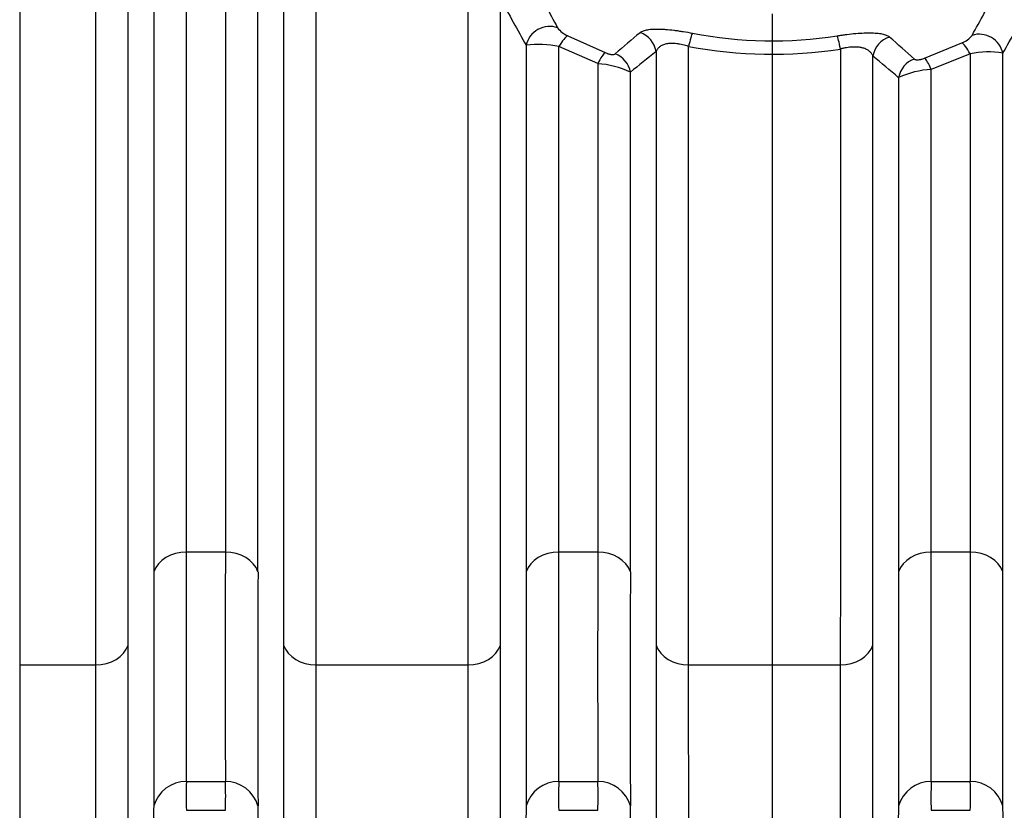
# Model space of a CAD drawing. Units: millimetres. Extents: x 0 to 420, y 0 to 297.
# Drawn here: x 79 to 96, y 104 to 118 of the extents above; entities that cross this region are included whole.
import ezdxf
from ezdxf.enums import TextEntityAlignment as Align

# ---------------------------------------------------------------- set-up
doc = ezdxf.new("R2010")
doc.units = ezdxf.units.MM
doc.layers.add('Default', color=7, linetype='Continuous')
doc.layers.add('ROTERRA_2450_VME', color=7, linetype='Continuous')
doc.styles.add('SEACAD_Arial', font='arial.ttf')
doc.dimstyles.new('ISO', dxfattribs={"dimtxt": 3.5, "dimasz": 3.5, "dimexe": 1.75, "dimexo": 0, "dimgap": 0.875, "dimtad": 1, "dimdec": 0, "dimlfac": 50, "dimrnd": 10, "dimtxsty": 'SEACAD_Arial', "dimblk1": '_SE_FILLED', "dimblk2": '_SE_FILLED', "dimsah": 1, "dimcen": 1.75, "dimadec": 0, "dimazin": 0, "dimtfac": 0.5, "dimtdec": 4, "dimtmove": 0, "dimatfit": 3, "dimfxl": 1, "dimarcsym": 0})

# ---------------------------------------------------------------- blocks, each defined once
blk = doc.blocks.new('SE5')
at = {"layer": 'ROTERRA_2450_VME', "color": 7, "linetype": 'Continuous'}
for p, q in [((78.898, 124.793), (78.898, 106.42)), ((88.511, 117.454), (89.165, 117.16)), ((94.772, 117.061), (95.427, 117.329)), ((89.038, 116.966), (88.355, 117.266)), ((95.571, 117.139), (94.888, 116.865)), ((81.822, 108.4), (82.506, 108.4)), ((88.354, 108.4), (89.039, 108.4)), ((94.887, 108.4), (95.571, 108.4)), ((78.898, 106.42), (80.228, 106.42)), ((78.898, 106.42), (78.898, 101.926)), ((84.1, 106.42), (86.761, 106.42)), ((90.632, 106.42), (93.293, 106.42)), ((81.822, 104.373), (82.506, 104.373)), ((88.354, 104.373), (89.039, 104.373)), ((94.887, 104.373), (95.572, 104.373)), ((81.821, 103.869), (82.507, 103.869)), ((88.353, 103.869), (89.04, 103.869)), ((94.886, 103.869), (95.572, 103.869))]:
    blk.add_line(p, q, dxfattribs=at)
for centre, radius, start, end in [((117.719, 133.428), 33.38, 206.7542, 208.3144), ((65.014, 134.517), 35.023, 330.8592, 332.3061), ((117.044, 133.972), 33.683, 208.1054, 209.6891), ((65.625, 135.152), 35.431, 329.465, 330.929), ((88.695, 117.868), 0.453, 216.9215, 246.0277), ((296.75, -125.858), 319.475, 130.37916, 130.48205), ((92.098, 124.753), 7.386, 259.0701, 278.8973), ((95.268, 117.727), 0.428, 291.7721, 321.8882), ((88.007, 115.692), 1.612, 77.5344, 97.9791), ((-156.251, -166.407), 378.508, 48.49251, 48.5806), ((230.677, -57.344), 224.124, 128.85915, 129.00701), ((92.098, 125.021), 7.889, 259.288, 278.7201), ((95.889, 115.632), 1.54, 80.5139, 101.9152), ((88.924, 115.37), 1.6, 64.6308, 85.9253), ((-77.491, -87.879), 267.167, 49.9791, 50.10498), ((94.974, 115.323), 1.545, 93.1926, 115.2028), ((720.148, 106.413), 637.645, 179.821521, 180.183296), ((726.681, 106.413), 637.645, 179.821521, 180.183296), ((1003.956, 106.014), 920.88, 179.873138, 180.128728), ((1010.488, 106.014), 920.88, 179.873138, 180.128728), ((87.802, 104.111), 5.986, 177.4927, 182.3215), ((76.525, 104.111), 5.986, 357.6785, 2.5073), ((94.335, 104.111), 5.986, 177.4927, 182.3215), ((83.058, 104.111), 5.986, 357.6785, 2.5073), ((100.868, 104.111), 5.986, 177.4927, 182.3215), ((89.591, 104.111), 5.986, 357.6785, 2.5073), ((88.843, 103.681), 7.598, 178.0073, 181.8423), ((75.485, 103.681), 7.598, 358.1577, 1.9927), ((95.376, 103.681), 7.598, 178.0073, 181.8423), ((82.017, 103.681), 7.598, 358.1577, 1.9927), ((101.908, 103.681), 7.598, 178.0073, 181.8423), ((88.55, 103.681), 7.598, 358.1577, 1.9927)]:
    blk.add_arc(centre, radius, start, end, dxfattribs=at)
for centre, major_axis, ratio, start_param, end_param in [((88.168, 117.244), (0.348, 0.197), 0.918, 0.660496, 2.472274), ((88.355, 117.099), (0.179, 0.358), 0.202378, 0.251076, 1.187107), ((89.675, 117.137), (-0.253, 0.31), 0.956302, 4.156223, 5.300202), ((90.632, 117.119), (0.075, 0.393), 0.076822, 0.246515, 1.190126), ((93.294, 117.072), (-0.062, 0.395), 0.063105, -1.185753, -0.246273), ((95.757, 117.106), (-0.345, 0.202), 0.921534, 3.825553, 5.606011), ((94.251, 117.056), (0.259, 0.305), 0.955495, 0.969753, 2.143439), ((95.571, 116.969), (-0.167, 0.364), 0.191564, 5.108313, 6.032677), ((89.038, 116.793), (0.147, 0.372), 0.173525, 0.249638, 1.157804), ((89.225, 116.769), (-0.254, 0.309), 0.958375, 4.163581, 5.263073), ((94.701, 116.674), (0.259, 0.305), 0.957706, 1.007592, 2.135505), ((94.888, 116.691), (-0.134, 0.377), 0.160761, 5.135498, 6.034107), ((81.822, 107.924), (-0.594, 0), 0.799945, 4.712671, 6.009249), ((82.506, 107.924), (0.594, 0), 0.799945, 0.273936, 1.570514), ((88.354, 107.924), (-0.594, 0), 0.799945, 4.712671, 6.009249), ((89.039, 107.924), (0.594, 0), 0.799945, 0.273936, 1.570514), ((94.887, 107.924), (-0.594, 0), 0.799945, 4.712671, 6.009249), ((95.571, 107.924), (0.594, 0), 0.799945, 0.273936, 1.570514), ((80.228, 106.895), (0.594, 0), 0.799945, 4.712623, 6.011552), ((84.1, 106.895), (-0.594, 0), 0.799945, 0.271633, 1.570563), ((86.761, 106.895), (0.594, 0), 0.799945, 4.712623, 6.011552), ((90.632, 106.895), (-0.594, 0), 0.799945, 0.271633, 1.570563), ((93.293, 106.895), (0.594, 0), 0.799945, 4.712623, 6.011552), ((81.822, 103.786), (0.594, 0.005), 0.989139, 1.562362, 2.858307), ((82.506, 103.786), (0.594, -0.005), 0.989139, 0.283286, 1.579231), ((88.354, 103.786), (0.594, 0.005), 0.989139, 1.562362, 2.858307), ((89.039, 103.786), (0.594, -0.005), 0.989139, 0.283286, 1.579231), ((94.887, 103.786), (0.594, 0.005), 0.989139, 1.562362, 2.858307), ((95.572, 103.786), (0.594, -0.005), 0.989139, 0.283286, 1.579231)]:
    blk.add_ellipse(centre, major_axis=major_axis, ratio=ratio, start_param=start_param, end_param=end_param, dxfattribs=at)
for points, knots in [([(81.251, 124.969), (81.251, 124.136), (81.251, 123.313), (81.251, 121.688), (81.251, 120.886), (81.251, 119.698), (81.251, 119.305), (81.251, 118.719), (81.251, 118.524), (81.251, 118.136), (81.251, 117.942), (81.25, 116.981), (81.25, 116.237), (81.25, 114.793), (81.25, 114.094), (81.25, 112.741), (81.25, 112.088), (81.25, 111.301), (81.25, 111.145), (81.25, 110.837), (81.25, 110.685), (81.25, 110.235), (81.25, 109.943), (81.25, 109.376), (81.25, 109.1), (81.25, 108.564), (81.25, 108.304), (81.25, 108.053)], [0, 0, 0, 0, 0.125, 0.125, 0.25, 0.25, 0.3125, 0.3125, 0.34375, 0.34375, 0.375, 0.375, 0.5, 0.5, 0.625, 0.625, 0.75, 0.75, 0.78125, 0.78125, 0.8125, 0.8125, 0.875, 0.875, 0.9375, 0.9375, 1, 1, 1, 1]), ([(81.822, 108.4), (81.822, 108.646), (81.822, 108.901), (81.822, 109.427), (81.822, 109.698), (81.822, 110.255), (81.822, 110.542), (81.822, 110.983), (81.822, 111.133), (81.822, 111.435), (81.822, 111.588), (81.822, 112.361), (81.822, 113.002), (81.822, 114.33), (81.822, 115.016), (81.822, 116.434), (81.822, 117.165), (81.822, 118.108), (81.822, 118.298), (81.822, 118.679), (81.822, 118.87), (81.822, 119.446), (81.822, 119.832), (81.822, 120.998), (81.822, 121.786), (81.822, 123.381), (81.822, 124.188), (81.822, 125.006)], [0, 0, 0, 0, 0.0625, 0.0625, 0.125, 0.125, 0.1875, 0.1875, 0.21875, 0.21875, 0.25, 0.25, 0.375, 0.375, 0.5, 0.5, 0.625, 0.625, 0.65625, 0.65625, 0.6875, 0.6875, 0.75, 0.75, 0.875, 0.875, 1, 1, 1, 1]), ([(82.505, 125.006), (82.505, 124.188), (82.505, 123.377), (82.505, 122.172), (82.505, 121.772), (82.505, 120.976), (82.505, 120.581), (82.505, 119.412), (82.505, 118.65), (82.505, 117.161), (82.505, 116.433), (82.505, 115.367), (82.505, 115.016), (82.506, 114.323), (82.506, 113.98), (82.506, 112.976), (82.506, 112.335), (82.506, 111.112), (82.506, 110.528), (82.506, 109.697), (82.506, 109.427), (82.506, 108.901), (82.506, 108.646), (82.506, 108.4)], [0, 0, 0, 0, 0.125, 0.125, 0.1875, 0.1875, 0.25, 0.25, 0.375, 0.375, 0.5, 0.5, 0.5625, 0.5625, 0.625, 0.625, 0.75, 0.75, 0.875, 0.875, 0.9375, 0.9375, 1, 1, 1, 1]), ([(83.078, 108.053), (83.078, 108.304), (83.078, 108.564), (83.078, 109.099), (83.078, 109.374), (83.078, 110.221), (83.077, 110.816), (83.077, 112.062), (83.077, 112.715), (83.077, 113.738), (83.077, 114.088), (83.077, 114.794), (83.077, 115.151), (83.077, 116.237), (83.077, 116.978), (83.077, 118.495), (83.077, 119.271), (83.077, 120.462), (83.077, 120.864), (83.077, 121.675), (83.077, 122.082), (83.077, 123.31), (83.077, 124.136), (83.077, 124.969)], [0, 0, 0, 0, 0.0625, 0.0625, 0.125, 0.125, 0.25, 0.25, 0.375, 0.375, 0.4375, 0.4375, 0.5, 0.5, 0.625, 0.625, 0.75, 0.75, 0.8125, 0.8125, 0.875, 0.875, 1, 1, 1, 1]), ([(80.229, 124.793), (80.229, 123.888), (80.229, 122.992), (80.229, 121.219), (80.229, 120.341), (80.229, 119.039), (80.229, 118.609), (80.229, 117.762), (80.229, 117.344), (80.229, 116.105), (80.229, 115.3), (80.229, 113.733), (80.229, 112.971), (80.228, 111.86), (80.228, 111.494), (80.228, 110.781), (80.228, 110.434), (80.228, 109.415), (80.228, 108.769), (80.228, 107.544), (80.228, 106.965), (80.228, 106.42)], [0, 0, 0, 0, 0.125, 0.125, 0.25, 0.25, 0.3125, 0.3125, 0.375, 0.375, 0.5, 0.5, 0.625, 0.625, 0.6875, 0.6875, 0.75, 0.75, 0.875, 0.875, 1, 1, 1, 1]), ([(80.8, 106.767), (80.8, 107.303), (80.8, 107.873), (80.8, 109.077), (80.8, 109.712), (80.8, 110.713), (80.8, 111.055), (80.8, 111.756), (80.8, 112.115), (80.8, 113.208), (80.8, 113.957), (80.801, 115.498), (80.801, 116.289), (80.801, 117.507), (80.801, 117.918), (80.801, 118.751), (80.801, 119.173), (80.801, 120.454), (80.801, 121.317), (80.801, 123.06), (80.801, 123.941), (80.801, 124.831)], [0, 0, 0, 0, 0.125, 0.125, 0.25, 0.25, 0.3125, 0.3125, 0.375, 0.375, 0.5, 0.5, 0.625, 0.625, 0.6875, 0.6875, 0.75, 0.75, 0.875, 0.875, 1, 1, 1, 1]), ([(83.527, 124.831), (83.527, 123.941), (83.527, 123.06), (83.527, 121.317), (83.527, 120.454), (83.527, 119.173), (83.527, 118.751), (83.527, 117.918), (83.527, 117.507), (83.527, 116.289), (83.527, 115.498), (83.527, 113.957), (83.527, 113.208), (83.527, 112.115), (83.527, 111.756), (83.527, 111.055), (83.527, 110.713), (83.527, 109.712), (83.527, 109.077), (83.527, 107.873), (83.527, 107.303), (83.528, 106.767)], [0, 0, 0, 0, 0.125, 0.125, 0.25, 0.25, 0.3125, 0.3125, 0.375, 0.375, 0.5, 0.5, 0.625, 0.625, 0.6875, 0.6875, 0.75, 0.75, 0.875, 0.875, 1, 1, 1, 1]), ([(84.1, 106.42), (84.099, 106.941), (84.1, 107.493), (84.099, 108.658), (84.099, 109.27), (84.099, 110.235), (84.099, 110.564), (84.099, 111.069), (84.099, 111.24), (84.099, 111.584), (84.099, 111.759), (84.099, 112.636), (84.099, 113.358), (84.099, 114.841), (84.099, 115.602), (84.099, 117.162), (84.099, 117.962), (84.099, 119.19), (84.099, 119.606), (84.099, 120.439), (84.099, 120.858), (84.099, 122.12), (84.099, 122.97), (84.099, 123.829)], [0, 0, 0, 0, 0.125, 0.125, 0.25, 0.25, 0.3125, 0.3125, 0.34375, 0.34375, 0.375, 0.375, 0.5, 0.5, 0.625, 0.625, 0.75, 0.75, 0.8125, 0.8125, 0.875, 0.875, 1, 1, 1, 1]), ([(86.761, 119.184), (86.761, 117.912), (86.761, 116.687), (86.761, 114.328), (86.761, 113.194), (86.761, 111.835), (86.761, 111.566), (86.761, 111.037), (86.761, 110.778), (86.761, 110.013), (86.761, 109.521), (86.761, 108.099), (86.761, 107.223), (86.761, 106.42)], [0, 0, 0, 0, 0.25, 0.25, 0.5, 0.5, 0.5625, 0.5625, 0.625, 0.625, 0.75, 0.75, 1, 1, 1, 1]), ([(87.333, 106.767), (87.333, 106.949), (87.333, 107.134), (87.333, 107.511), (87.333, 107.704), (87.333, 108.293), (87.333, 108.7), (87.333, 109.545), (87.333, 109.983), (87.333, 110.888), (87.333, 111.355), (87.333, 111.898), (87.333, 111.959), (87.333, 112.08), (87.333, 112.141), (87.333, 112.324), (87.333, 112.447), (87.333, 112.817), (87.333, 113.066), (87.333, 113.821), (87.333, 114.334), (87.333, 115.378), (87.333, 115.91), (87.333, 116.993), (87.333, 117.543), (87.333, 118.104)], [0, 0, 0, 0, 0.0625, 0.0625, 0.125, 0.125, 0.25, 0.25, 0.375, 0.375, 0.5, 0.5, 0.515625, 0.515625, 0.53125, 0.53125, 0.5625, 0.5625, 0.625, 0.625, 0.75, 0.75, 0.875, 0.875, 1, 1, 1, 1]), ([(89.781, 117.51), (89.793, 117.52), (89.808, 117.53), (89.837, 117.542), (89.847, 117.546), (89.87, 117.552), (89.882, 117.555), (89.921, 117.564), (89.95, 117.568), (90.001, 117.572), (90.019, 117.573), (90.056, 117.574), (90.075, 117.574), (90.116, 117.573), (90.137, 117.573), (90.17, 117.571), (90.181, 117.571), (90.204, 117.569), (90.216, 117.568), (90.275, 117.564), (90.324, 117.559), (90.389, 117.551), (90.402, 117.549), (90.428, 117.546), (90.441, 117.544), (90.481, 117.538), (90.508, 117.534), (90.589, 117.521), (90.643, 117.512), (90.697, 117.501)], [0, 0, 0, 0, 0.125, 0.125, 0.1875, 0.1875, 0.25, 0.25, 0.375, 0.375, 0.4375, 0.4375, 0.5, 0.5, 0.5625, 0.5625, 0.59375, 0.59375, 0.625, 0.625, 0.75, 0.75, 0.78125, 0.78125, 0.8125, 0.8125, 0.875, 0.875, 1, 1, 1, 1]), ([(93.24, 117.456), (93.254, 117.458), (93.268, 117.46), (93.296, 117.465), (93.31, 117.467), (93.351, 117.472), (93.378, 117.476), (93.46, 117.486), (93.513, 117.492), (93.618, 117.5), (93.667, 117.504), (93.737, 117.506), (93.76, 117.507), (93.792, 117.507), (93.803, 117.507), (93.824, 117.507), (93.835, 117.507), (93.886, 117.505), (93.922, 117.503), (93.972, 117.497), (93.988, 117.495), (94.017, 117.49), (94.031, 117.487), (94.07, 117.477), (94.092, 117.47), (94.129, 117.452), (94.145, 117.443), (94.157, 117.432)], [0, 0, 0, 0, 0.03125, 0.03125, 0.0625, 0.0625, 0.125, 0.125, 0.25, 0.25, 0.375, 0.375, 0.4375, 0.4375, 0.46875, 0.46875, 0.5, 0.5, 0.625, 0.625, 0.6875, 0.6875, 0.75, 0.75, 0.875, 0.875, 1, 1, 1, 1]), ([(87.783, 117.289), (87.783, 116.833), (87.783, 116.386), (87.783, 115.509), (87.783, 115.079), (87.783, 114.235), (87.783, 113.821), (87.783, 113.01), (87.783, 112.613), (87.783, 112.029), (87.783, 111.837), (87.783, 111.552), (87.783, 111.457), (87.783, 111.269), (87.783, 111.175), (87.783, 110.711), (87.783, 110.352), (87.783, 109.655), (87.783, 109.318), (87.783, 108.912), (87.783, 108.831), (87.783, 108.672), (87.783, 108.592), (87.783, 108.357), (87.783, 108.204), (87.783, 108.053)], [0, 0, 0, 0, 0.125, 0.125, 0.25, 0.25, 0.375, 0.375, 0.5, 0.5, 0.5625, 0.5625, 0.59375, 0.59375, 0.625, 0.625, 0.75, 0.75, 0.875, 0.875, 0.90625, 0.90625, 0.9375, 0.9375, 1, 1, 1, 1]), ([(90.632, 117.27), (90.597, 117.281), (90.562, 117.291), (90.509, 117.302), (90.492, 117.306), (90.465, 117.31), (90.457, 117.312), (90.439, 117.314), (90.431, 117.315), (90.405, 117.318), (90.389, 117.319), (90.364, 117.32), (90.356, 117.321), (90.34, 117.321), (90.333, 117.321), (90.317, 117.32), (90.31, 117.32), (90.295, 117.319), (90.288, 117.318), (90.267, 117.316), (90.254, 117.314), (90.229, 117.309), (90.217, 117.306), (90.195, 117.299), (90.184, 117.295), (90.154, 117.282), (90.138, 117.272), (90.116, 117.255), (90.109, 117.248), (90.096, 117.236), (90.091, 117.229), (90.075, 117.209), (90.067, 117.194), (90.06, 117.179)], [0, 0, 0, 0, 0.125, 0.125, 0.1875, 0.1875, 0.21875, 0.21875, 0.25, 0.25, 0.3125, 0.3125, 0.34375, 0.34375, 0.375, 0.375, 0.40625, 0.40625, 0.4375, 0.4375, 0.5, 0.5, 0.5625, 0.5625, 0.625, 0.625, 0.75, 0.75, 0.8125, 0.8125, 0.875, 0.875, 1, 1, 1, 1]), ([(88.354, 108.4), (88.354, 108.544), (88.354, 108.692), (88.354, 108.919), (88.354, 108.995), (88.354, 109.149), (88.354, 109.226), (88.355, 109.617), (88.355, 109.941), (88.355, 110.611), (88.355, 110.956), (88.355, 111.357), (88.355, 111.402), (88.355, 111.491), (88.355, 111.536), (88.355, 111.672), (88.355, 111.763), (88.355, 112.037), (88.355, 112.222), (88.355, 112.782), (88.355, 113.163), (88.355, 113.942), (88.355, 114.339), (88.355, 115.148), (88.355, 115.561), (88.355, 116.402), (88.355, 116.83), (88.355, 117.266)], [0, 0, 0, 0, 0.0625, 0.0625, 0.09375, 0.09375, 0.125, 0.125, 0.25, 0.25, 0.375, 0.375, 0.390625, 0.390625, 0.40625, 0.40625, 0.4375, 0.4375, 0.5, 0.5, 0.625, 0.625, 0.75, 0.75, 0.875, 0.875, 1, 1, 1, 1]), ([(89.165, 117.16), (89.175, 117.156), (89.185, 117.152), (89.201, 117.147), (89.206, 117.145), (89.216, 117.142), (89.222, 117.14), (89.232, 117.138), (89.237, 117.136), (89.247, 117.134), (89.252, 117.133), (89.266, 117.13), (89.274, 117.129), (89.287, 117.128), (89.291, 117.128), (89.298, 117.127), (89.301, 117.127), (89.308, 117.128), (89.311, 117.128), (89.317, 117.128), (89.32, 117.129), (89.332, 117.131), (89.34, 117.134), (89.344, 117.138)], [0, 0, 0, 0, 0.125, 0.125, 0.1875, 0.1875, 0.25, 0.25, 0.3125, 0.3125, 0.375, 0.375, 0.5, 0.5, 0.5625, 0.5625, 0.625, 0.625, 0.6875, 0.6875, 0.75, 0.75, 1, 1, 1, 1]), ([(90.06, 117.179), (90.06, 116.667), (90.06, 116.164), (90.06, 115.174), (90.06, 114.687), (90.06, 113.73), (90.06, 113.259), (90.06, 112.566), (90.06, 112.338), (90.06, 111.997), (90.06, 111.885), (90.06, 111.661), (90.06, 111.549), (90.06, 110.998), (90.06, 110.57), (90.06, 109.739), (90.06, 109.337), (90.06, 108.558), (90.06, 108.182), (90.06, 107.637), (90.06, 107.458), (90.06, 107.108), (90.06, 106.936), (90.06, 106.767)], [0, 0, 0, 0, 0.125, 0.125, 0.25, 0.25, 0.375, 0.375, 0.4375, 0.4375, 0.46875, 0.46875, 0.5, 0.5, 0.625, 0.625, 0.75, 0.75, 0.875, 0.875, 0.9375, 0.9375, 1, 1, 1, 1]), ([(90.632, 106.42), (90.632, 106.595), (90.632, 106.774), (90.632, 107.138), (90.632, 107.323), (90.632, 107.89), (90.632, 108.282), (90.632, 109.092), (90.632, 109.511), (90.632, 110.377), (90.632, 110.824), (90.632, 111.399), (90.632, 111.515), (90.632, 111.691), (90.632, 111.749), (90.632, 111.867), (90.632, 111.926), (90.632, 112.221), (90.632, 112.46), (90.632, 113.182), (90.632, 113.672), (90.632, 114.67), (90.632, 115.178), (90.632, 116.211), (90.632, 116.736), (90.632, 117.27)], [0, 0, 0, 0, 0.0625, 0.0625, 0.125, 0.125, 0.25, 0.25, 0.375, 0.375, 0.5, 0.5, 0.53125, 0.53125, 0.546875, 0.546875, 0.5625, 0.5625, 0.625, 0.625, 0.75, 0.75, 0.875, 0.875, 1, 1, 1, 1]), ([(93.294, 117.224), (93.294, 116.692), (93.294, 116.17), (93.294, 115.141), (93.294, 114.636), (93.294, 113.642), (93.294, 113.154), (93.294, 112.435), (93.294, 112.197), (93.294, 111.903), (93.294, 111.844), (93.294, 111.727), (93.294, 111.669), (93.294, 111.494), (93.294, 111.379), (93.294, 110.806), (93.294, 110.361), (93.294, 109.499), (93.294, 109.082), (93.294, 108.275), (93.294, 107.884), (93.293, 107.32), (93.293, 107.135), (93.293, 106.772), (93.293, 106.594), (93.293, 106.42)], [0, 0, 0, 0, 0.125, 0.125, 0.25, 0.25, 0.375, 0.375, 0.4375, 0.4375, 0.453125, 0.453125, 0.46875, 0.46875, 0.5, 0.5, 0.625, 0.625, 0.75, 0.75, 0.875, 0.875, 0.9375, 0.9375, 1, 1, 1, 1]), ([(93.866, 117.098), (93.859, 117.113), (93.851, 117.128), (93.83, 117.157), (93.818, 117.17), (93.797, 117.188), (93.789, 117.194), (93.772, 117.206), (93.763, 117.211), (93.734, 117.226), (93.712, 117.234), (93.682, 117.242), (93.675, 117.244), (93.662, 117.247), (93.655, 117.248), (93.635, 117.252), (93.62, 117.254), (93.59, 117.257), (93.575, 117.258), (93.551, 117.258), (93.542, 117.258), (93.526, 117.258), (93.517, 117.258), (93.5, 117.257), (93.491, 117.256), (93.474, 117.255), (93.465, 117.254), (93.438, 117.252), (93.42, 117.249), (93.394, 117.245), (93.384, 117.244), (93.366, 117.24), (93.357, 117.238), (93.33, 117.233), (93.312, 117.229), (93.294, 117.224)], [0, 0, 0, 0, 0.125, 0.125, 0.25, 0.25, 0.3125, 0.3125, 0.375, 0.375, 0.5, 0.5, 0.53125, 0.53125, 0.5625, 0.5625, 0.625, 0.625, 0.6875, 0.6875, 0.71875, 0.71875, 0.75, 0.75, 0.78125, 0.78125, 0.8125, 0.8125, 0.875, 0.875, 0.90625, 0.90625, 0.9375, 0.9375, 1, 1, 1, 1]), ([(95.571, 117.139), (95.571, 116.709), (95.571, 116.288), (95.571, 115.46), (95.571, 115.054), (95.571, 114.256), (95.571, 113.865), (95.571, 113.098), (95.571, 112.722), (95.571, 112.17), (95.571, 111.988), (95.571, 111.717), (95.571, 111.628), (95.571, 111.45), (95.571, 111.361), (95.571, 110.922), (95.571, 110.581), (95.571, 109.921), (95.571, 109.602), (95.571, 109.216), (95.571, 109.139), (95.571, 108.988), (95.571, 108.912), (95.571, 108.689), (95.571, 108.543), (95.571, 108.4)], [0, 0, 0, 0, 0.125, 0.125, 0.25, 0.25, 0.375, 0.375, 0.5, 0.5, 0.5625, 0.5625, 0.59375, 0.59375, 0.625, 0.625, 0.75, 0.75, 0.875, 0.875, 0.90625, 0.90625, 0.9375, 0.9375, 1, 1, 1, 1]), ([(96.143, 108.053), (96.143, 108.202), (96.143, 108.353), (96.143, 108.585), (96.143, 108.664), (96.143, 108.821), (96.143, 108.901), (96.143, 109.302), (96.143, 109.634), (96.143, 110.32), (96.143, 110.675), (96.143, 111.132), (96.143, 111.224), (96.143, 111.409), (96.143, 111.503), (96.143, 111.784), (96.143, 111.973), (96.143, 112.548), (96.143, 112.939), (96.143, 113.738), (96.143, 114.146), (96.143, 114.977), (96.143, 115.4), (96.143, 116.263), (96.143, 116.703), (96.143, 117.151)], [0, 0, 0, 0, 0.0625, 0.0625, 0.09375, 0.09375, 0.125, 0.125, 0.25, 0.25, 0.375, 0.375, 0.40625, 0.40625, 0.4375, 0.4375, 0.5, 0.5, 0.625, 0.625, 0.75, 0.75, 0.875, 0.875, 1, 1, 1, 1]), ([(89.038, 116.966), (89.038, 116.548), (89.038, 116.136), (89.038, 115.323), (89.038, 114.922), (89.038, 114.428), (89.038, 114.33), (89.038, 114.183), (89.038, 114.134), (89.038, 114.036), (89.038, 113.988), (89.038, 113.745), (89.038, 113.554), (89.038, 112.987), (89.038, 112.618), (89.038, 111.899), (89.038, 111.549), (89.038, 110.868), (89.038, 110.537), (89.038, 109.893), (89.039, 109.581), (89.039, 109.202), (89.039, 109.127), (89.039, 108.978), (89.039, 108.904), (89.039, 108.684), (89.039, 108.54), (89.039, 108.4)], [0, 0, 0, 0, 0.125, 0.125, 0.25, 0.25, 0.28125, 0.28125, 0.296875, 0.296875, 0.3125, 0.3125, 0.375, 0.375, 0.5, 0.5, 0.625, 0.625, 0.75, 0.75, 0.875, 0.875, 0.90625, 0.90625, 0.9375, 0.9375, 1, 1, 1, 1]), ([(93.865, 106.767), (93.865, 106.935), (93.865, 107.106), (93.866, 107.454), (93.866, 107.631), (93.866, 108.172), (93.866, 108.546), (93.866, 109.319), (93.866, 109.718), (93.866, 110.542), (93.866, 110.966), (93.866, 111.514), (93.866, 111.624), (93.866, 111.79), (93.866, 111.846), (93.866, 111.958), (93.866, 112.014), (93.866, 112.295), (93.866, 112.522), (93.866, 113.21), (93.866, 113.677), (93.866, 114.626), (93.866, 115.109), (93.866, 116.091), (93.866, 116.59), (93.866, 117.098)], [0, 0, 0, 0, 0.0625, 0.0625, 0.125, 0.125, 0.25, 0.25, 0.375, 0.375, 0.5, 0.5, 0.53125, 0.53125, 0.546875, 0.546875, 0.5625, 0.5625, 0.625, 0.625, 0.75, 0.75, 0.875, 0.875, 1, 1, 1, 1]), ([(94.593, 117.047), (94.598, 117.042), (94.605, 117.039), (94.617, 117.036), (94.62, 117.036), (94.626, 117.035), (94.629, 117.035), (94.635, 117.035), (94.639, 117.034), (94.646, 117.034), (94.65, 117.035), (94.662, 117.035), (94.671, 117.036), (94.685, 117.038), (94.69, 117.039), (94.7, 117.041), (94.705, 117.042), (94.72, 117.045), (94.731, 117.048), (94.752, 117.054), (94.762, 117.058), (94.772, 117.061)], [0, 0, 0, 0, 0.25, 0.25, 0.3125, 0.3125, 0.375, 0.375, 0.4375, 0.4375, 0.5, 0.5, 0.625, 0.625, 0.6875, 0.6875, 0.75, 0.75, 0.875, 0.875, 1, 1, 1, 1]), ([(89.61, 108.053), (89.61, 108.197), (89.61, 108.344), (89.61, 108.569), (89.61, 108.644), (89.61, 108.797), (89.61, 108.873), (89.61, 109.26), (89.61, 109.58), (89.61, 110.238), (89.61, 110.577), (89.61, 111.274), (89.61, 111.632), (89.61, 112.367), (89.61, 112.745), (89.61, 113.325), (89.61, 113.521), (89.61, 113.819), (89.61, 113.919), (89.61, 114.119), (89.61, 114.22), (89.61, 114.725), (89.61, 115.135), (89.61, 115.966), (89.61, 116.388), (89.61, 116.815)], [0, 0, 0, 0, 0.0625, 0.0625, 0.09375, 0.09375, 0.125, 0.125, 0.25, 0.25, 0.375, 0.375, 0.5, 0.5, 0.625, 0.625, 0.6875, 0.6875, 0.71875, 0.71875, 0.75, 0.75, 0.875, 0.875, 1, 1, 1, 1]), ([(94.887, 108.4), (94.887, 108.539), (94.887, 108.681), (94.887, 108.898), (94.887, 108.972), (94.887, 109.119), (94.887, 109.193), (94.887, 109.569), (94.887, 109.879), (94.887, 110.519), (94.887, 110.849), (94.887, 111.274), (94.887, 111.36), (94.887, 111.49), (94.887, 111.533), (94.887, 111.62), (94.887, 111.663), (94.887, 111.882), (94.887, 112.058), (94.887, 112.593), (94.887, 112.957), (94.887, 113.7), (94.888, 114.079), (94.888, 114.85), (94.888, 115.243), (94.888, 116.043), (94.888, 116.451), (94.888, 116.865)], [0, 0, 0, 0, 0.0625, 0.0625, 0.09375, 0.09375, 0.125, 0.125, 0.25, 0.25, 0.375, 0.375, 0.40625, 0.40625, 0.421875, 0.421875, 0.4375, 0.4375, 0.5, 0.5, 0.625, 0.625, 0.75, 0.75, 0.875, 0.875, 1, 1, 1, 1]), ([(94.316, 116.721), (94.316, 116.296), (94.316, 115.879), (94.316, 115.059), (94.316, 114.657), (94.316, 113.867), (94.316, 113.479), (94.316, 112.718), (94.316, 112.346), (94.316, 111.798), (94.316, 111.617), (94.316, 111.349), (94.316, 111.26), (94.316, 111.083), (94.316, 110.995), (94.316, 110.56), (94.316, 110.222), (94.315, 109.567), (94.315, 109.249), (94.315, 108.865), (94.315, 108.789), (94.315, 108.638), (94.315, 108.564), (94.315, 108.341), (94.315, 108.196), (94.315, 108.053)], [0, 0, 0, 0, 0.125, 0.125, 0.25, 0.25, 0.375, 0.375, 0.5, 0.5, 0.5625, 0.5625, 0.59375, 0.59375, 0.625, 0.625, 0.75, 0.75, 0.875, 0.875, 0.90625, 0.90625, 0.9375, 0.9375, 1, 1, 1, 1]), ([(81.822, 104.373), (81.821, 104.406), (81.821, 104.442), (81.821, 104.501), (81.821, 104.521), (81.821, 104.564), (81.821, 104.586), (81.821, 104.702), (81.821, 104.807), (81.821, 104.986), (81.821, 105.048), (81.821, 105.148), (81.821, 105.181), (81.821, 105.251), (81.821, 105.286), (81.821, 105.467), (81.821, 105.624), (81.821, 105.963), (81.821, 106.144), (81.821, 106.53), (81.821, 106.735), (81.822, 107.169), (81.822, 107.398), (81.822, 107.76), (81.822, 107.884), (81.822, 108.137), (81.822, 108.267), (81.822, 108.4)], [0, 0, 0, 0, 0.0625, 0.0625, 0.09375, 0.09375, 0.125, 0.125, 0.25, 0.25, 0.3125, 0.3125, 0.34375, 0.34375, 0.375, 0.375, 0.5, 0.5, 0.625, 0.625, 0.75, 0.75, 0.875, 0.875, 0.9375, 0.9375, 1, 1, 1, 1]), ([(88.354, 104.373), (88.354, 104.406), (88.354, 104.442), (88.354, 104.501), (88.354, 104.521), (88.354, 104.564), (88.354, 104.586), (88.354, 104.702), (88.354, 104.807), (88.354, 104.986), (88.354, 105.048), (88.354, 105.148), (88.354, 105.181), (88.354, 105.251), (88.354, 105.286), (88.354, 105.467), (88.354, 105.624), (88.354, 105.963), (88.354, 106.144), (88.354, 106.53), (88.354, 106.735), (88.354, 107.169), (88.354, 107.398), (88.354, 107.76), (88.354, 107.884), (88.354, 108.137), (88.354, 108.267), (88.354, 108.4)], [0, 0, 0, 0, 0.0625, 0.0625, 0.09375, 0.09375, 0.125, 0.125, 0.25, 0.25, 0.3125, 0.3125, 0.34375, 0.34375, 0.375, 0.375, 0.5, 0.5, 0.625, 0.625, 0.75, 0.75, 0.875, 0.875, 0.9375, 0.9375, 1, 1, 1, 1]), ([(94.887, 104.373), (94.887, 104.406), (94.886, 104.442), (94.886, 104.501), (94.886, 104.521), (94.886, 104.564), (94.886, 104.586), (94.886, 104.702), (94.886, 104.807), (94.886, 104.986), (94.886, 105.048), (94.886, 105.148), (94.886, 105.181), (94.886, 105.251), (94.886, 105.286), (94.887, 105.467), (94.887, 105.624), (94.887, 105.963), (94.887, 106.144), (94.887, 106.53), (94.887, 106.735), (94.887, 107.169), (94.887, 107.398), (94.887, 107.76), (94.887, 107.884), (94.887, 108.137), (94.887, 108.267), (94.887, 108.4)], [0, 0, 0, 0, 0.0625, 0.0625, 0.09375, 0.09375, 0.125, 0.125, 0.25, 0.25, 0.3125, 0.3125, 0.34375, 0.34375, 0.375, 0.375, 0.5, 0.5, 0.625, 0.625, 0.75, 0.75, 0.875, 0.875, 0.9375, 0.9375, 1, 1, 1, 1]), ([(95.571, 108.4), (95.571, 108.267), (95.571, 108.137), (95.571, 107.884), (95.571, 107.76), (95.571, 107.398), (95.572, 107.169), (95.572, 106.735), (95.572, 106.53), (95.572, 106.144), (95.572, 105.963), (95.572, 105.624), (95.572, 105.467), (95.572, 105.286), (95.572, 105.251), (95.572, 105.181), (95.572, 105.148), (95.572, 105.048), (95.572, 104.986), (95.572, 104.807), (95.572, 104.702), (95.572, 104.586), (95.572, 104.564), (95.572, 104.521), (95.572, 104.501), (95.572, 104.442), (95.572, 104.406), (95.572, 104.373)], [0, 0, 0, 0, 0.0625, 0.0625, 0.125, 0.125, 0.25, 0.25, 0.375, 0.375, 0.5, 0.5, 0.625, 0.625, 0.65625, 0.65625, 0.6875, 0.6875, 0.75, 0.75, 0.875, 0.875, 0.90625, 0.90625, 0.9375, 0.9375, 1, 1, 1, 1]), ([(81.25, 108.053), (81.25, 107.782), (81.25, 107.524), (81.25, 107.032), (81.25, 106.798), (81.25, 106.355), (81.25, 106.146), (81.25, 105.752), (81.25, 105.567), (81.25, 105.222), (81.25, 105.061), (81.25, 104.877), (81.25, 104.841), (81.25, 104.77), (81.25, 104.735), (81.25, 104.634), (81.25, 104.57), (81.25, 104.388), (81.249, 104.28), (81.249, 104.163), (81.249, 104.14), (81.249, 104.097), (81.249, 104.076), (81.25, 104.015), (81.25, 103.979), (81.25, 103.945)], [0, 0, 0, 0, 0.125, 0.125, 0.25, 0.25, 0.375, 0.375, 0.5, 0.5, 0.625, 0.625, 0.65625, 0.65625, 0.6875, 0.6875, 0.75, 0.75, 0.875, 0.875, 0.90625, 0.90625, 0.9375, 0.9375, 1, 1, 1, 1]), ([(87.783, 108.053), (87.783, 107.782), (87.783, 107.524), (87.783, 107.032), (87.783, 106.798), (87.782, 106.355), (87.782, 106.146), (87.782, 105.752), (87.782, 105.567), (87.782, 105.222), (87.782, 105.061), (87.782, 104.877), (87.782, 104.841), (87.782, 104.77), (87.782, 104.735), (87.782, 104.634), (87.782, 104.57), (87.782, 104.388), (87.782, 104.28), (87.782, 104.163), (87.782, 104.14), (87.782, 104.097), (87.782, 104.076), (87.782, 104.015), (87.782, 103.979), (87.783, 103.945)], [0, 0, 0, 0, 0.125, 0.125, 0.25, 0.25, 0.375, 0.375, 0.5, 0.5, 0.625, 0.625, 0.65625, 0.65625, 0.6875, 0.6875, 0.75, 0.75, 0.875, 0.875, 0.90625, 0.90625, 0.9375, 0.9375, 1, 1, 1, 1]), ([(94.315, 108.053), (94.315, 107.782), (94.315, 107.524), (94.315, 107.032), (94.315, 106.798), (94.315, 106.355), (94.315, 106.146), (94.315, 105.752), (94.315, 105.567), (94.315, 105.222), (94.315, 105.061), (94.315, 104.877), (94.315, 104.841), (94.315, 104.77), (94.315, 104.735), (94.315, 104.634), (94.315, 104.57), (94.315, 104.388), (94.315, 104.28), (94.315, 104.163), (94.315, 104.14), (94.315, 104.097), (94.315, 104.076), (94.315, 104.015), (94.315, 103.979), (94.315, 103.945)], [0, 0, 0, 0, 0.125, 0.125, 0.25, 0.25, 0.375, 0.375, 0.5, 0.5, 0.625, 0.625, 0.65625, 0.65625, 0.6875, 0.6875, 0.75, 0.75, 0.875, 0.875, 0.90625, 0.90625, 0.9375, 0.9375, 1, 1, 1, 1]), ([(96.143, 103.945), (96.143, 103.979), (96.143, 104.015), (96.144, 104.076), (96.144, 104.097), (96.144, 104.14), (96.144, 104.163), (96.144, 104.28), (96.144, 104.388), (96.143, 104.57), (96.143, 104.634), (96.143, 104.735), (96.143, 104.77), (96.143, 104.841), (96.143, 104.877), (96.143, 105.061), (96.143, 105.222), (96.143, 105.567), (96.143, 105.752), (96.143, 106.146), (96.143, 106.355), (96.143, 106.798), (96.143, 107.032), (96.143, 107.524), (96.143, 107.782), (96.143, 108.053)], [0, 0, 0, 0, 0.0625, 0.0625, 0.09375, 0.09375, 0.125, 0.125, 0.25, 0.25, 0.3125, 0.3125, 0.34375, 0.34375, 0.375, 0.375, 0.5, 0.5, 0.625, 0.625, 0.75, 0.75, 0.875, 0.875, 1, 1, 1, 1]), ([(80.8, 102.356), (80.8, 102.365), (80.8, 102.374), (80.8, 102.393), (80.8, 102.403), (80.8, 102.432), (80.8, 102.453), (80.8, 102.517), (80.8, 102.563), (80.8, 102.713), (80.8, 102.828), (80.8, 103.084), (80.8, 103.227), (80.8, 103.54), (80.8, 103.711), (80.8, 104.08), (80.8, 104.279), (80.8, 104.546), (80.8, 104.6), (80.8, 104.711), (80.8, 104.767), (80.8, 104.937), (80.8, 105.053), (80.8, 105.413), (80.8, 105.666), (80.8, 105.998), (80.8, 106.066), (80.8, 106.202), (80.8, 106.271), (80.8, 106.48), (80.8, 106.622), (80.8, 106.767)], [0, 0, 0, 0, 0.015625, 0.015625, 0.03125, 0.03125, 0.0625, 0.0625, 0.125, 0.125, 0.25, 0.25, 0.375, 0.375, 0.5, 0.5, 0.625, 0.625, 0.65625, 0.65625, 0.6875, 0.6875, 0.75, 0.75, 0.875, 0.875, 0.90625, 0.90625, 0.9375, 0.9375, 1, 1, 1, 1]), ([(83.528, 106.767), (83.528, 106.622), (83.528, 106.48), (83.528, 106.271), (83.528, 106.202), (83.528, 106.066), (83.528, 105.999), (83.528, 105.667), (83.528, 105.416), (83.528, 104.939), (83.528, 104.714), (83.528, 104.291), (83.528, 104.093), (83.528, 103.723), (83.528, 103.551), (83.528, 103.314), (83.528, 103.238), (83.528, 103.13), (83.528, 103.094), (83.528, 103.026), (83.528, 102.992), (83.528, 102.83), (83.528, 102.715), (83.528, 102.564), (83.528, 102.517), (83.528, 102.453), (83.528, 102.432), (83.528, 102.403), (83.528, 102.393), (83.528, 102.374), (83.528, 102.365), (83.528, 102.356)], [0, 0, 0, 0, 0.0625, 0.0625, 0.09375, 0.09375, 0.125, 0.125, 0.25, 0.25, 0.375, 0.375, 0.5, 0.5, 0.625, 0.625, 0.6875, 0.6875, 0.71875, 0.71875, 0.75, 0.75, 0.875, 0.875, 0.9375, 0.9375, 0.96875, 0.96875, 0.984375, 0.984375, 1, 1, 1, 1]), ([(87.332, 102.356), (87.332, 102.365), (87.332, 102.374), (87.332, 102.393), (87.332, 102.403), (87.332, 102.432), (87.332, 102.453), (87.332, 102.517), (87.332, 102.563), (87.332, 102.713), (87.332, 102.828), (87.332, 103.084), (87.332, 103.227), (87.332, 103.54), (87.333, 103.711), (87.333, 104.08), (87.333, 104.279), (87.333, 104.546), (87.333, 104.6), (87.333, 104.711), (87.333, 104.767), (87.333, 104.937), (87.333, 105.053), (87.333, 105.413), (87.333, 105.666), (87.333, 105.998), (87.333, 106.066), (87.333, 106.202), (87.333, 106.271), (87.333, 106.48), (87.333, 106.622), (87.333, 106.767)], [0, 0, 0, 0, 0.015625, 0.015625, 0.03125, 0.03125, 0.0625, 0.0625, 0.125, 0.125, 0.25, 0.25, 0.375, 0.375, 0.5, 0.5, 0.625, 0.625, 0.65625, 0.65625, 0.6875, 0.6875, 0.75, 0.75, 0.875, 0.875, 0.90625, 0.90625, 0.9375, 0.9375, 1, 1, 1, 1]), ([(90.06, 106.767), (90.06, 106.622), (90.06, 106.48), (90.06, 106.271), (90.06, 106.202), (90.06, 106.066), (90.06, 105.999), (90.06, 105.667), (90.06, 105.416), (90.06, 104.939), (90.06, 104.714), (90.06, 104.291), (90.06, 104.093), (90.061, 103.723), (90.061, 103.551), (90.061, 103.314), (90.061, 103.238), (90.061, 103.13), (90.061, 103.094), (90.061, 103.026), (90.061, 102.992), (90.061, 102.83), (90.061, 102.715), (90.061, 102.564), (90.061, 102.517), (90.061, 102.453), (90.061, 102.432), (90.061, 102.403), (90.061, 102.393), (90.061, 102.374), (90.061, 102.365), (90.061, 102.356)], [0, 0, 0, 0, 0.0625, 0.0625, 0.09375, 0.09375, 0.125, 0.125, 0.25, 0.25, 0.375, 0.375, 0.5, 0.5, 0.625, 0.625, 0.6875, 0.6875, 0.71875, 0.71875, 0.75, 0.75, 0.875, 0.875, 0.9375, 0.9375, 0.96875, 0.96875, 0.984375, 0.984375, 1, 1, 1, 1]), ([(93.865, 102.356), (93.865, 102.365), (93.865, 102.374), (93.865, 102.393), (93.865, 102.403), (93.865, 102.432), (93.865, 102.453), (93.865, 102.517), (93.865, 102.563), (93.865, 102.713), (93.865, 102.828), (93.865, 103.084), (93.865, 103.227), (93.865, 103.54), (93.865, 103.711), (93.865, 104.08), (93.865, 104.279), (93.865, 104.546), (93.865, 104.6), (93.865, 104.711), (93.865, 104.767), (93.865, 104.937), (93.865, 105.053), (93.865, 105.413), (93.865, 105.666), (93.865, 105.998), (93.865, 106.066), (93.865, 106.202), (93.865, 106.271), (93.865, 106.48), (93.865, 106.622), (93.865, 106.767)], [0, 0, 0, 0, 0.015625, 0.015625, 0.03125, 0.03125, 0.0625, 0.0625, 0.125, 0.125, 0.25, 0.25, 0.375, 0.375, 0.5, 0.5, 0.625, 0.625, 0.65625, 0.65625, 0.6875, 0.6875, 0.75, 0.75, 0.875, 0.875, 0.90625, 0.90625, 0.9375, 0.9375, 1, 1, 1, 1]), ([(80.228, 106.42), (80.228, 106.272), (80.228, 106.127), (80.228, 105.914), (80.228, 105.844), (80.228, 105.705), (80.228, 105.636), (80.228, 105.298), (80.228, 105.04), (80.228, 104.674), (80.228, 104.555), (80.228, 104.382), (80.228, 104.325), (80.228, 104.212), (80.228, 104.157), (80.228, 103.885), (80.228, 103.682), (80.228, 103.306), (80.228, 103.132), (80.228, 102.813), (80.228, 102.668), (80.227, 102.406), (80.227, 102.29), (80.227, 102.137), (80.227, 102.089), (80.227, 102.024), (80.227, 102.003), (80.227, 101.963), (80.227, 101.944), (80.227, 101.926)], [0, 0, 0, 0, 0.0625, 0.0625, 0.09375, 0.09375, 0.125, 0.125, 0.25, 0.25, 0.3125, 0.3125, 0.34375, 0.34375, 0.375, 0.375, 0.5, 0.5, 0.625, 0.625, 0.75, 0.75, 0.875, 0.875, 0.9375, 0.9375, 0.96875, 0.96875, 1, 1, 1, 1]), ([(84.1, 101.926), (84.1, 101.944), (84.1, 101.963), (84.1, 102.003), (84.1, 102.024), (84.1, 102.089), (84.1, 102.137), (84.1, 102.29), (84.1, 102.406), (84.1, 102.668), (84.1, 102.813), (84.1, 103.132), (84.1, 103.306), (84.1, 103.682), (84.1, 103.885), (84.1, 104.157), (84.1, 104.212), (84.1, 104.325), (84.1, 104.382), (84.1, 104.555), (84.1, 104.674), (84.1, 105.04), (84.1, 105.298), (84.1, 105.636), (84.1, 105.705), (84.1, 105.844), (84.1, 105.914), (84.1, 106.127), (84.1, 106.272), (84.1, 106.42)], [0, 0, 0, 0, 0.03125, 0.03125, 0.0625, 0.0625, 0.125, 0.125, 0.25, 0.25, 0.375, 0.375, 0.5, 0.5, 0.625, 0.625, 0.65625, 0.65625, 0.6875, 0.6875, 0.75, 0.75, 0.875, 0.875, 0.90625, 0.90625, 0.9375, 0.9375, 1, 1, 1, 1]), ([(86.761, 106.42), (86.761, 106.272), (86.761, 106.127), (86.761, 105.914), (86.761, 105.844), (86.761, 105.705), (86.761, 105.636), (86.761, 105.298), (86.761, 105.04), (86.761, 104.674), (86.761, 104.555), (86.76, 104.382), (86.76, 104.325), (86.76, 104.212), (86.76, 104.157), (86.76, 103.885), (86.76, 103.682), (86.76, 103.306), (86.76, 103.132), (86.76, 102.813), (86.76, 102.668), (86.76, 102.406), (86.76, 102.29), (86.76, 102.137), (86.76, 102.089), (86.76, 102.024), (86.76, 102.003), (86.76, 101.963), (86.76, 101.944), (86.76, 101.926)], [0, 0, 0, 0, 0.0625, 0.0625, 0.09375, 0.09375, 0.125, 0.125, 0.25, 0.25, 0.3125, 0.3125, 0.34375, 0.34375, 0.375, 0.375, 0.5, 0.5, 0.625, 0.625, 0.75, 0.75, 0.875, 0.875, 0.9375, 0.9375, 0.96875, 0.96875, 1, 1, 1, 1]), ([(90.633, 101.926), (90.633, 101.944), (90.633, 101.963), (90.633, 102.003), (90.633, 102.024), (90.633, 102.089), (90.633, 102.137), (90.633, 102.29), (90.633, 102.406), (90.633, 102.668), (90.633, 102.813), (90.633, 103.132), (90.633, 103.306), (90.633, 103.682), (90.633, 103.885), (90.633, 104.157), (90.633, 104.212), (90.633, 104.325), (90.633, 104.382), (90.633, 104.555), (90.633, 104.674), (90.632, 105.04), (90.632, 105.298), (90.632, 105.636), (90.632, 105.705), (90.632, 105.844), (90.632, 105.914), (90.632, 106.127), (90.632, 106.272), (90.632, 106.42)], [0, 0, 0, 0, 0.03125, 0.03125, 0.0625, 0.0625, 0.125, 0.125, 0.25, 0.25, 0.375, 0.375, 0.5, 0.5, 0.625, 0.625, 0.65625, 0.65625, 0.6875, 0.6875, 0.75, 0.75, 0.875, 0.875, 0.90625, 0.90625, 0.9375, 0.9375, 1, 1, 1, 1]), ([(93.293, 106.42), (93.293, 106.272), (93.293, 106.127), (93.293, 105.914), (93.293, 105.844), (93.293, 105.705), (93.293, 105.636), (93.293, 105.298), (93.293, 105.04), (93.293, 104.674), (93.293, 104.555), (93.293, 104.382), (93.293, 104.325), (93.293, 104.212), (93.293, 104.157), (93.293, 103.885), (93.293, 103.682), (93.293, 103.306), (93.293, 103.132), (93.293, 102.813), (93.293, 102.668), (93.293, 102.406), (93.293, 102.29), (93.293, 102.137), (93.293, 102.089), (93.293, 102.024), (93.293, 102.003), (93.293, 101.963), (93.293, 101.944), (93.293, 101.926)], [0, 0, 0, 0, 0.0625, 0.0625, 0.09375, 0.09375, 0.125, 0.125, 0.25, 0.25, 0.3125, 0.3125, 0.34375, 0.34375, 0.375, 0.375, 0.5, 0.5, 0.625, 0.625, 0.75, 0.75, 0.875, 0.875, 0.9375, 0.9375, 0.96875, 0.96875, 1, 1, 1, 1])]:
    blk.add_open_spline(points, degree=3, knots=knots, dxfattribs=at)
blk = doc.blocks.new('DMBLK135')
at = {"layer": 'Default', "linetype": 'Continuous'}
for points in [[(63.156, 93.073), (63.156, 94.24), (59.656, 93.657)], [(88.598, 93.073), (92.098, 93.657), (88.598, 94.24)]]:
    blk.add_hatch(color=7, dxfattribs=at).paths.add_polyline_path(points)
at = {"layer": 'Default', "color": 7, "linetype": 'Continuous'}
for p, q in [((59.656, 125.645), (59.656, 91.907)), ((92.098, 117.838), (92.098, 91.907)), ((59.656, 93.657), (92.098, 93.657))]:
    blk.add_line(p, q, dxfattribs=at)
at = {"layer": 'Default', "color": 7, "linetype": 'Continuous', "style": 'SEACAD_Arial'}
blk.add_text('1620', height=3.5, dxfattribs=at).set_placement((70.399, 98.032), align=Align.TOP_LEFT)
blk = doc.blocks.new('_SE_FILLED')
at = {"color": 0}
blk.add_line((0, 0), (-1, 0), dxfattribs=at)
blk.add_solid([(0, 0), (-1, -0.1665), (-1, 0.1665), (0, 0)], dxfattribs=at)

msp = doc.modelspace()

# ---------------------------------------------------------------- block references
at = {"layer": 'Default'}
msp.add_blockref('SE5', (0, 0), dxfattribs=at)

# ---------------------------------------------------------------- dimensions: what is measured, and where the dimension line sits
at = {"layer": 'Default', "color": 7, "linetype": 'Continuous'}
dim = msp.add_linear_dim(base=(92.09807, 93.65666), p1=(59.6561, 125.64464), p2=(92.09807, 117.83844), text='\\A1;<>', dimstyle='ISO', dxfattribs=at)
dim.commit()
dim.dimension.update_dxf_attribs({"geometry": 'DMBLK135', "text_midpoint": (75.87709, 93.65666), "dimtype": 160})

doc.saveas('drawing.dxf')
